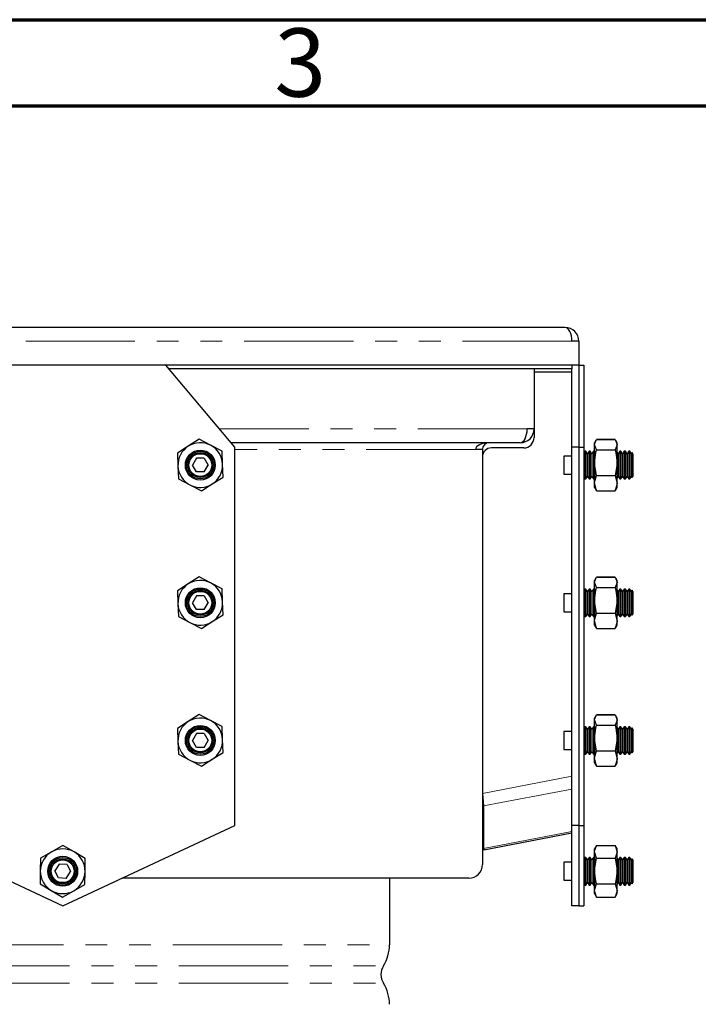
# Model space of a CAD drawing. Units: millimetres. Extents: x 15 to 205, y 5 to 292.
# Drawn here: x 69 to 108, y 235 to 292 of the extents above; entities that cross this region are included whole.
import ezdxf

# ---------------------------------------------------------------- set-up
doc = ezdxf.new("R2010")
doc.units = ezdxf.units.MM
doc.linetypes.add('PHANTOM', pattern=[12.7, 6.35, -1.27, 1.27, -1.27, 1.27, -1.27])
doc.styles.add('SLDTEXTSTYLE1', font='TXT', dxfattribs={"width": 0.75})

msp = doc.modelspace()

# ---------------------------------------------------------------- linework, layer by layer
at = {"color": 7, "linetype": 'Continuous', "lineweight": 70}
for p, q in [((15, 292), (205, 292)), ((20, 287), (200, 287))]:
    msp.add_line(p, q, dxfattribs=at)
at = {"color": 7, "linetype": 'Continuous', "lineweight": 25}
for p, q in [((100.35, 274.12), (41.95, 274.12)), ((101.15, 273.32), (100.75, 273.32)), ((101.15, 273.32), (101.15, 271.92)), ((77.15, 271.92), (65.15, 271.92)), ((81.15, 267.153), (77.15, 271.92)), ((101.15, 271.92), (77.15, 271.92)), ((100.75, 271.92), (100.75, 271.72)), ((101.15, 271.92), (101.15, 267.153)), ((101.15, 271.92), (101.45, 271.92)), ((101.45, 271.92), (101.45, 267.153)), ((100.75, 271.72), (77.318, 271.72)), ((98.55, 271.72), (98.55, 268.22)), ((100.75, 271.52), (98.55, 271.52)), ((100.75, 267.153), (100.75, 271.72)), ((98.55, 268.22), (98.15, 268.22)), ((98.55, 268.22), (98.55, 267.72)), ((78.452, 267.217), (77.819, 266.814)), ((79.085, 267.62), (78.452, 267.217)), ((79.751, 267.273), (79.085, 267.62)), ((80.416, 266.926), (79.751, 267.273)), ((97.75, 267.42), (80.926, 267.42)), ((102.147, 267.548), (102.074, 267.42)), ((102.074, 267.31), (102.074, 267.42)), ((102.19, 267.008), (102.074, 267.31)), ((102.074, 266.262), (102.074, 267.31)), ((102.19, 267.62), (103.257, 267.62)), ((102.19, 267.612), (103.257, 267.612)), ((103.257, 267.612), (103.374, 267.31)), ((103.374, 267.42), (103.299, 267.549)), ((103.374, 267.31), (103.374, 267.42)), ((103.374, 266.262), (103.374, 267.31)), ((77.819, 266.814), (77.851, 266.064)), ((80.449, 266.176), (80.416, 266.926)), ((81.15, 245.183), (81.15, 267.153)), ((95.55, 267.02), (95.15, 267.02)), ((95.55, 267.02), (95.55, 242.92)), ((97.95, 267.12), (96.07, 267.12)), ((100.75, 266.64), (100.29, 266.64)), ((100.29, 266.64), (100.29, 266.199)), ((101.15, 267.153), (100.75, 267.153)), ((100.75, 245.183), (100.75, 267.153)), ((101.15, 267.153), (101.45, 267.153)), ((101.15, 267.153), (101.15, 245.183)), ((101.45, 267.153), (101.45, 245.183)), ((101.502, 266.92), (101.45, 266.846)), ((101.563, 266.92), (101.502, 266.92)), ((101.502, 266.92), (101.502, 265.32)), ((101.66, 266.782), (101.563, 266.92)), ((101.563, 266.92), (101.563, 265.32)), ((101.757, 266.92), (101.66, 266.782)), ((101.66, 266.782), (101.66, 265.458)), ((101.818, 266.92), (101.757, 266.92)), ((101.757, 266.92), (101.757, 265.32)), ((101.915, 266.782), (101.818, 266.92)), ((101.818, 266.92), (101.818, 265.32)), ((102.012, 266.92), (101.915, 266.782)), ((101.915, 266.782), (101.915, 265.458)), ((102.073, 266.92), (102.012, 266.92)), ((102.012, 266.92), (102.012, 265.32)), ((102.074, 266.92), (102.073, 266.92)), ((102.073, 266.92), (102.073, 265.32)), ((102.19, 267.008), (103.257, 267.008)), ((103.445, 266.782), (103.374, 266.884)), ((103.542, 266.92), (103.445, 266.782)), ((103.445, 266.782), (103.445, 265.458)), ((103.603, 266.92), (103.542, 266.92)), ((103.542, 266.92), (103.542, 265.32)), ((103.7, 266.782), (103.603, 266.92)), ((103.603, 266.92), (103.603, 265.32)), ((103.797, 266.92), (103.7, 266.782)), ((103.7, 266.782), (103.7, 265.458)), ((103.858, 266.92), (103.797, 266.92)), ((103.797, 266.92), (103.797, 265.32)), ((103.955, 266.782), (103.858, 266.92)), ((103.858, 266.92), (103.858, 265.32)), ((104.052, 266.92), (103.955, 266.782)), ((103.955, 266.782), (103.955, 265.458)), ((104.113, 266.92), (104.052, 266.92)), ((104.052, 266.92), (104.052, 265.32)), ((104.21, 266.782), (104.113, 266.92)), ((104.113, 266.92), (104.113, 265.32)), ((104.254, 266.844), (104.21, 266.782)), ((104.21, 266.782), (104.21, 265.458)), ((104.29, 266.782), (104.254, 266.844)), ((104.254, 265.396), (104.254, 266.844)), ((104.29, 266.782), (104.29, 266.221)), ((77.851, 266.064), (77.883, 265.314)), ((78.919, 266.52), (78.688, 266.12)), ((78.919, 265.72), (78.688, 266.12)), ((79.381, 266.52), (78.919, 266.52)), ((79.381, 266.52), (79.612, 266.12)), ((79.381, 265.72), (79.612, 266.12)), ((80.481, 265.426), (80.449, 266.176)), ((100.29, 266.199), (100.29, 265.6)), ((102.074, 265.072), (102.074, 266.262)), ((103.374, 265.072), (103.374, 266.262)), ((104.29, 266.221), (104.29, 265.458)), ((79.381, 265.72), (78.919, 265.72)), ((100.29, 265.6), (100.75, 265.6)), ((102.19, 265.516), (103.257, 265.516)), ((103.257, 265.516), (103.374, 265.072)), ((77.883, 265.314), (78.549, 264.967)), ((78.549, 264.967), (79.215, 264.62)), ((79.215, 264.62), (79.848, 265.023)), ((79.848, 265.023), (80.481, 265.426)), ((101.45, 265.394), (101.502, 265.32)), ((101.502, 265.32), (101.563, 265.32)), ((101.563, 265.32), (101.66, 265.458)), ((101.66, 265.458), (101.757, 265.32)), ((101.757, 265.32), (101.818, 265.32)), ((101.818, 265.32), (101.915, 265.458)), ((101.915, 265.458), (102.012, 265.32)), ((102.012, 265.32), (102.073, 265.32)), ((102.073, 265.32), (102.074, 265.32)), ((102.19, 264.628), (102.074, 265.072)), ((102.074, 264.82), (102.074, 265.072)), ((103.374, 265.356), (103.445, 265.458)), ((103.374, 264.82), (103.374, 265.072)), ((103.445, 265.458), (103.542, 265.32)), ((103.542, 265.32), (103.603, 265.32)), ((103.603, 265.32), (103.7, 265.458)), ((103.7, 265.458), (103.797, 265.32)), ((103.797, 265.32), (103.858, 265.32)), ((103.858, 265.32), (103.955, 265.458)), ((103.955, 265.458), (104.052, 265.32)), ((104.052, 265.32), (104.113, 265.32)), ((104.113, 265.32), (104.21, 265.458)), ((104.21, 265.458), (104.254, 265.396)), ((104.254, 265.396), (104.29, 265.458)), ((102.074, 264.82), (102.147, 264.692)), ((102.16, 264.7), (102.19, 264.628)), ((102.19, 264.628), (103.257, 264.628)), ((102.19, 264.62), (103.257, 264.62)), ((103.257, 264.628), (103.285, 264.7)), ((103.299, 264.691), (103.374, 264.82)), ((78.452, 259.217), (77.819, 258.814)), ((79.085, 259.62), (78.452, 259.217)), ((79.751, 259.273), (79.085, 259.62)), ((80.416, 258.926), (79.751, 259.273)), ((102.147, 259.548), (102.074, 259.42)), ((102.074, 259.31), (102.074, 259.42)), ((102.19, 259.008), (102.074, 259.31)), ((102.074, 258.262), (102.074, 259.31)), ((102.19, 259.62), (103.257, 259.62)), ((102.19, 259.612), (103.257, 259.612)), ((103.257, 259.612), (103.374, 259.31)), ((103.374, 259.42), (103.299, 259.549)), ((103.374, 259.31), (103.374, 259.42)), ((103.374, 258.262), (103.374, 259.31)), ((77.819, 258.814), (77.851, 258.064)), ((80.449, 258.176), (80.416, 258.926)), ((100.75, 258.64), (100.29, 258.64)), ((100.29, 258.64), (100.29, 258.199)), ((101.502, 258.92), (101.45, 258.846)), ((101.563, 258.92), (101.502, 258.92)), ((101.502, 258.92), (101.502, 257.32)), ((101.66, 258.782), (101.563, 258.92)), ((101.563, 258.92), (101.563, 257.32)), ((101.757, 258.92), (101.66, 258.782)), ((101.66, 258.782), (101.66, 257.458)), ((101.818, 258.92), (101.757, 258.92)), ((101.757, 258.92), (101.757, 257.32)), ((101.915, 258.782), (101.818, 258.92)), ((101.818, 258.92), (101.818, 257.32)), ((102.012, 258.92), (101.915, 258.782)), ((101.915, 258.782), (101.915, 257.458)), ((102.073, 258.92), (102.012, 258.92)), ((102.012, 258.92), (102.012, 257.32)), ((102.074, 258.92), (102.073, 258.92)), ((102.073, 258.92), (102.073, 257.32)), ((102.19, 259.008), (103.257, 259.008)), ((103.445, 258.782), (103.374, 258.884)), ((103.542, 258.92), (103.445, 258.782)), ((103.445, 258.782), (103.445, 257.458)), ((103.603, 258.92), (103.542, 258.92)), ((103.542, 258.92), (103.542, 257.32)), ((103.7, 258.782), (103.603, 258.92)), ((103.603, 258.92), (103.603, 257.32)), ((103.797, 258.92), (103.7, 258.782)), ((103.7, 258.782), (103.7, 257.458)), ((103.858, 258.92), (103.797, 258.92)), ((103.797, 258.92), (103.797, 257.32)), ((103.955, 258.782), (103.858, 258.92)), ((103.858, 258.92), (103.858, 257.32)), ((104.052, 258.92), (103.955, 258.782)), ((103.955, 258.782), (103.955, 257.458)), ((104.113, 258.92), (104.052, 258.92)), ((104.052, 258.92), (104.052, 257.32)), ((104.21, 258.782), (104.113, 258.92)), ((104.113, 258.92), (104.113, 257.32)), ((104.254, 258.844), (104.21, 258.782)), ((104.21, 258.782), (104.21, 257.458)), ((104.29, 258.782), (104.254, 258.844)), ((104.254, 257.396), (104.254, 258.844)), ((104.29, 258.782), (104.29, 258.221)), ((77.851, 258.064), (77.883, 257.314)), ((78.919, 258.52), (78.688, 258.12)), ((78.919, 257.72), (78.688, 258.12)), ((79.381, 258.52), (78.919, 258.52)), ((79.381, 258.52), (79.612, 258.12)), ((79.381, 257.72), (79.612, 258.12)), ((80.481, 257.426), (80.449, 258.176)), ((100.29, 258.199), (100.29, 257.6)), ((102.074, 257.072), (102.074, 258.262)), ((103.374, 257.072), (103.374, 258.262)), ((104.29, 258.221), (104.29, 257.458)), ((79.381, 257.72), (78.919, 257.72)), ((100.29, 257.6), (100.75, 257.6)), ((101.563, 257.32), (101.66, 257.458)), ((101.66, 257.458), (101.757, 257.32)), ((101.818, 257.32), (101.915, 257.458)), ((101.915, 257.458), (102.012, 257.32)), ((102.19, 257.516), (103.257, 257.516)), ((103.257, 257.516), (103.374, 257.072)), ((103.374, 257.356), (103.445, 257.458)), ((103.445, 257.458), (103.542, 257.32)), ((103.603, 257.32), (103.7, 257.458)), ((103.7, 257.458), (103.797, 257.32)), ((103.858, 257.32), (103.955, 257.458)), ((103.955, 257.458), (104.052, 257.32)), ((104.113, 257.32), (104.21, 257.458)), ((104.21, 257.458), (104.254, 257.396)), ((104.254, 257.396), (104.29, 257.458)), ((77.883, 257.314), (78.549, 256.967)), ((78.549, 256.967), (79.215, 256.62)), ((79.215, 256.62), (79.848, 257.023)), ((79.848, 257.023), (80.481, 257.426)), ((101.45, 257.394), (101.502, 257.32)), ((101.502, 257.32), (101.563, 257.32)), ((101.757, 257.32), (101.818, 257.32)), ((102.012, 257.32), (102.073, 257.32)), ((102.073, 257.32), (102.074, 257.32)), ((102.19, 256.628), (102.074, 257.072)), ((102.074, 256.82), (102.074, 257.072)), ((103.374, 256.82), (103.374, 257.072)), ((103.542, 257.32), (103.603, 257.32)), ((103.797, 257.32), (103.858, 257.32)), ((104.052, 257.32), (104.113, 257.32)), ((102.074, 256.82), (102.147, 256.692)), ((102.16, 256.7), (102.19, 256.628)), ((102.19, 256.628), (103.257, 256.628)), ((102.19, 256.62), (103.257, 256.62)), ((103.257, 256.628), (103.285, 256.7)), ((103.299, 256.691), (103.374, 256.82)), ((78.452, 251.217), (77.819, 250.814)), ((79.085, 251.62), (78.452, 251.217)), ((79.751, 251.273), (79.085, 251.62)), ((80.416, 250.926), (79.751, 251.273)), ((102.147, 251.548), (102.074, 251.42)), ((102.074, 251.31), (102.074, 251.42)), ((102.19, 251.008), (102.074, 251.31)), ((102.074, 250.262), (102.074, 251.31)), ((102.19, 251.62), (103.257, 251.62)), ((102.19, 251.612), (103.257, 251.612)), ((103.257, 251.612), (103.374, 251.31)), ((103.374, 251.42), (103.299, 251.549)), ((103.374, 251.31), (103.374, 251.42)), ((103.374, 250.262), (103.374, 251.31)), ((77.819, 250.814), (77.851, 250.064)), ((80.449, 250.176), (80.416, 250.926)), ((100.75, 250.64), (100.29, 250.64)), ((100.29, 250.64), (100.29, 250.199)), ((101.502, 250.92), (101.45, 250.846)), ((101.563, 250.92), (101.502, 250.92)), ((101.502, 250.92), (101.502, 249.32)), ((101.66, 250.782), (101.563, 250.92)), ((101.563, 250.92), (101.563, 249.32)), ((101.757, 250.92), (101.66, 250.782)), ((101.66, 250.782), (101.66, 249.458)), ((101.818, 250.92), (101.757, 250.92)), ((101.757, 250.92), (101.757, 249.32)), ((101.915, 250.782), (101.818, 250.92)), ((101.818, 250.92), (101.818, 249.32)), ((102.012, 250.92), (101.915, 250.782)), ((101.915, 250.782), (101.915, 249.458)), ((102.073, 250.92), (102.012, 250.92)), ((102.012, 250.92), (102.012, 249.32)), ((102.074, 250.92), (102.073, 250.92)), ((102.073, 250.92), (102.073, 249.32)), ((102.19, 251.008), (103.257, 251.008)), ((103.445, 250.782), (103.374, 250.884)), ((103.542, 250.92), (103.445, 250.782)), ((103.445, 250.782), (103.445, 249.458)), ((103.603, 250.92), (103.542, 250.92)), ((103.542, 250.92), (103.542, 249.32)), ((103.7, 250.782), (103.603, 250.92)), ((103.603, 250.92), (103.603, 249.32)), ((103.797, 250.92), (103.7, 250.782)), ((103.7, 250.782), (103.7, 249.458)), ((103.858, 250.92), (103.797, 250.92)), ((103.797, 250.92), (103.797, 249.32)), ((103.955, 250.782), (103.858, 250.92)), ((103.858, 250.92), (103.858, 249.32)), ((104.052, 250.92), (103.955, 250.782)), ((103.955, 250.782), (103.955, 249.458)), ((104.113, 250.92), (104.052, 250.92)), ((104.052, 250.92), (104.052, 249.32)), ((104.21, 250.782), (104.113, 250.92)), ((104.113, 250.92), (104.113, 249.32)), ((104.254, 250.844), (104.21, 250.782)), ((104.21, 250.782), (104.21, 249.458)), ((104.29, 250.782), (104.254, 250.844)), ((104.254, 249.396), (104.254, 250.844)), ((104.29, 250.782), (104.29, 250.221)), ((77.851, 250.064), (77.883, 249.314)), ((78.919, 250.52), (78.688, 250.12)), ((78.919, 249.72), (78.688, 250.12)), ((79.381, 250.52), (78.919, 250.52)), ((79.381, 250.52), (79.612, 250.12)), ((79.381, 249.72), (79.612, 250.12)), ((80.481, 249.426), (80.449, 250.176)), ((100.29, 250.199), (100.29, 249.6)), ((102.074, 249.072), (102.074, 250.262)), ((103.374, 249.072), (103.374, 250.262)), ((104.29, 250.221), (104.29, 249.458)), ((79.381, 249.72), (78.919, 249.72)), ((100.29, 249.6), (100.75, 249.6)), ((101.563, 249.32), (101.66, 249.458)), ((101.66, 249.458), (101.757, 249.32)), ((101.818, 249.32), (101.915, 249.458)), ((101.915, 249.458), (102.012, 249.32)), ((102.19, 249.516), (103.257, 249.516)), ((103.257, 249.516), (103.374, 249.072)), ((103.374, 249.356), (103.445, 249.458)), ((103.445, 249.458), (103.542, 249.32)), ((103.603, 249.32), (103.7, 249.458)), ((103.7, 249.458), (103.797, 249.32)), ((103.858, 249.32), (103.955, 249.458)), ((103.955, 249.458), (104.052, 249.32)), ((104.113, 249.32), (104.21, 249.458)), ((104.21, 249.458), (104.254, 249.396)), ((104.254, 249.396), (104.29, 249.458)), ((77.883, 249.314), (78.549, 248.967)), ((78.549, 248.967), (79.215, 248.62)), ((79.215, 248.62), (79.848, 249.023)), ((79.848, 249.023), (80.481, 249.426)), ((101.45, 249.394), (101.502, 249.32)), ((101.502, 249.32), (101.563, 249.32)), ((101.757, 249.32), (101.818, 249.32)), ((102.012, 249.32), (102.073, 249.32)), ((102.073, 249.32), (102.074, 249.32)), ((102.19, 248.628), (102.074, 249.072)), ((102.074, 248.82), (102.074, 249.072)), ((103.374, 248.82), (103.374, 249.072)), ((103.542, 249.32), (103.603, 249.32)), ((103.797, 249.32), (103.858, 249.32)), ((104.052, 249.32), (104.113, 249.32)), ((102.074, 248.82), (102.147, 248.692)), ((102.16, 248.7), (102.19, 248.628)), ((102.19, 248.628), (103.257, 248.628)), ((102.19, 248.62), (103.257, 248.62)), ((103.257, 248.628), (103.285, 248.7)), ((103.299, 248.691), (103.374, 248.82)), ((95.55, 247.039), (95.619, 246.312)), ((95.55, 246.669), (95.619, 246.312)), ((95.619, 246.312), (95.619, 243.841)), ((61.15, 245.183), (71.15, 240.52)), ((71.15, 240.52), (81.15, 245.183)), ((101.15, 245.183), (100.75, 245.183)), ((100.75, 240.52), (100.75, 245.183)), ((101.15, 245.183), (101.45, 245.183)), ((101.15, 245.183), (101.15, 240.52)), ((101.45, 245.183), (101.45, 240.52)), ((95.625, 243.768), (100.75, 244.753)), ((71.164, 244.021), (70.511, 243.652)), ((71.811, 243.64), (71.164, 244.021)), ((95.55, 244.198), (95.619, 243.841)), ((95.55, 244.161), (95.625, 243.768)), ((95.619, 243.841), (95.625, 243.768)), ((102.19, 244.021), (102.074, 243.82)), ((102.074, 243.652), (102.074, 243.82)), ((102.19, 244.021), (103.257, 244.021)), ((103.374, 243.82), (103.257, 244.021)), ((103.257, 244.021), (103.374, 243.652)), ((103.374, 243.652), (103.374, 243.82)), ((69.857, 243.283), (69.85, 242.532)), ((70.511, 243.652), (69.857, 243.283)), ((72.457, 243.258), (71.811, 243.64)), ((72.45, 242.508), (72.457, 243.258)), ((101.502, 243.32), (101.45, 243.246)), ((101.563, 243.32), (101.502, 243.32)), ((101.502, 243.32), (101.502, 241.721)), ((101.66, 243.182), (101.563, 243.32)), ((101.563, 243.32), (101.563, 241.721)), ((101.757, 243.32), (101.66, 243.182)), ((101.66, 243.182), (101.66, 241.859)), ((101.818, 243.32), (101.757, 243.32)), ((101.757, 243.32), (101.757, 241.721)), ((101.915, 243.182), (101.818, 243.32)), ((101.818, 243.32), (101.818, 241.721)), ((102.012, 243.32), (101.915, 243.182)), ((101.915, 243.182), (101.915, 241.859)), ((102.073, 243.32), (102.012, 243.32)), ((102.012, 243.32), (102.012, 241.721)), ((102.074, 243.32), (102.073, 243.32)), ((102.073, 243.32), (102.073, 241.721)), ((102.19, 243.283), (102.074, 243.652)), ((102.074, 242.532), (102.074, 243.652)), ((102.19, 243.283), (103.257, 243.283)), ((103.374, 242.532), (103.374, 243.652)), ((103.445, 243.182), (103.374, 243.284)), ((103.542, 243.32), (103.445, 243.182)), ((103.445, 243.182), (103.445, 241.859)), ((103.603, 243.32), (103.542, 243.32)), ((103.542, 243.32), (103.542, 241.721)), ((103.7, 243.182), (103.603, 243.32)), ((103.603, 243.32), (103.603, 241.721)), ((103.797, 243.32), (103.7, 243.182)), ((103.7, 243.182), (103.7, 241.859)), ((103.858, 243.32), (103.797, 243.32)), ((103.797, 243.32), (103.797, 241.721)), ((103.955, 243.182), (103.858, 243.32)), ((103.858, 243.32), (103.858, 241.721)), ((104.052, 243.32), (103.955, 243.182)), ((103.955, 243.182), (103.955, 241.859)), ((104.113, 243.32), (104.052, 243.32)), ((104.052, 243.32), (104.052, 241.721)), ((104.21, 243.182), (104.113, 243.32)), ((104.113, 243.32), (104.113, 241.721)), ((104.254, 243.244), (104.21, 243.182)), ((104.21, 243.182), (104.21, 241.859)), ((104.29, 243.182), (104.254, 243.244)), ((104.254, 241.796), (104.254, 243.244)), ((104.29, 243.182), (104.29, 241.858)), ((70.94, 242.932), (70.689, 242.544)), ((71.402, 242.907), (70.94, 242.932)), ((71.402, 242.907), (71.611, 242.496)), ((100.75, 243.04), (100.29, 243.04)), ((100.29, 243.04), (100.29, 242)), ((69.85, 242.532), (69.843, 241.782)), ((70.898, 242.133), (70.689, 242.544)), ((71.359, 242.108), (70.898, 242.133)), ((71.359, 242.108), (71.611, 242.496)), ((72.443, 241.757), (72.45, 242.508)), ((94.75, 242.12), (74.581, 242.12)), ((90.15, 242.12), (90.15, 238.252)), ((102.074, 241.4), (102.074, 242.532)), ((103.374, 241.4), (103.374, 242.532)), ((69.843, 241.782), (70.489, 241.4)), ((71.789, 241.388), (72.443, 241.757)), ((100.29, 242), (100.75, 242)), ((101.45, 241.794), (101.502, 241.72)), ((101.502, 241.721), (101.502, 241.72)), ((101.502, 241.72), (101.563, 241.72)), ((101.563, 241.72), (101.66, 241.858)), ((101.563, 241.721), (101.563, 241.72)), ((101.66, 241.859), (101.66, 241.858)), ((101.66, 241.858), (101.757, 241.72)), ((101.757, 241.721), (101.757, 241.72)), ((101.757, 241.72), (101.818, 241.72)), ((101.818, 241.72), (101.915, 241.858)), ((101.818, 241.721), (101.818, 241.72)), ((101.915, 241.859), (101.915, 241.858)), ((101.915, 241.858), (102.012, 241.72)), ((102.012, 241.721), (102.012, 241.72)), ((102.012, 241.72), (102.073, 241.72)), ((102.073, 241.721), (102.073, 241.72)), ((102.073, 241.72), (102.074, 241.72)), ((102.19, 241.782), (103.257, 241.782)), ((103.257, 241.782), (103.374, 241.4)), ((103.374, 241.756), (103.445, 241.858)), ((103.445, 241.859), (103.445, 241.858)), ((103.445, 241.858), (103.542, 241.72)), ((103.542, 241.721), (103.542, 241.72)), ((103.542, 241.72), (103.603, 241.72)), ((103.603, 241.72), (103.7, 241.858)), ((103.603, 241.721), (103.603, 241.72)), ((103.7, 241.859), (103.7, 241.858)), ((103.7, 241.858), (103.797, 241.72)), ((103.797, 241.721), (103.797, 241.72)), ((103.797, 241.72), (103.858, 241.72)), ((103.858, 241.72), (103.955, 241.858)), ((103.858, 241.721), (103.858, 241.72)), ((103.955, 241.859), (103.955, 241.858)), ((103.955, 241.858), (104.052, 241.72)), ((104.052, 241.721), (104.052, 241.72)), ((104.052, 241.72), (104.113, 241.72)), ((104.113, 241.72), (104.21, 241.858)), ((104.113, 241.721), (104.113, 241.72)), ((104.21, 241.859), (104.21, 241.858)), ((104.21, 241.858), (104.254, 241.796)), ((104.254, 241.796), (104.29, 241.858)), ((70.489, 241.4), (71.136, 241.019)), ((71.136, 241.019), (71.789, 241.388)), ((102.19, 241.019), (102.074, 241.4)), ((102.074, 241.22), (102.074, 241.4)), ((102.074, 241.22), (102.19, 241.019)), ((102.19, 241.019), (103.257, 241.019)), ((103.257, 241.019), (103.374, 241.22)), ((103.374, 241.22), (103.374, 241.4)), ((101.15, 240.52), (100.75, 240.52)), ((101.15, 240.52), (101.45, 240.52))]:
    msp.add_line(p, q, dxfattribs=at)
at = {"color": 8, "linetype": 'PHANTOM', "lineweight": 18}
for p, q in [((100.75, 273.32), (41.55, 273.32)), ((98.15, 268.22), (80.255, 268.22)), ((95.15, 267.02), (81.15, 267.02)), ((95.55, 247.039), (100.75, 248.039)), ((100.75, 247.299), (95.619, 246.312)), ((95.619, 243.841), (100.75, 244.827)), ((52.15, 238.252), (90.15, 238.252)), ((52.504, 237.026), (89.796, 237.026)), ((52.504, 236.014), (89.796, 236.014))]:
    msp.add_line(p, q, dxfattribs=at)
at = {"color": 7, "linetype": 'Continuous', "lineweight": 25, "flags": 128}
for points in [[(102.074, 267.31), (102.074, 267.332), (102.19, 267.612)], [(103.374, 267.31), (103.373, 267.289), (103.257, 267.008)], [(102.074, 266.262), (102.143, 266.832), (102.19, 267.008)], [(103.257, 267.008), (103.304, 266.832), (103.374, 266.262)], [(102.19, 265.516), (102.082, 266.069), (102.074, 266.262)], [(103.374, 266.262), (103.365, 266.069), (103.257, 265.516)], [(102.074, 265.072), (102.074, 265.104), (102.19, 265.516)], [(103.374, 265.072), (103.373, 265.041), (103.257, 264.628)], [(102.074, 259.31), (102.074, 259.332), (102.19, 259.612)], [(103.374, 259.31), (103.373, 259.289), (103.257, 259.008)], [(102.074, 258.262), (102.143, 258.832), (102.19, 259.008)], [(103.257, 259.008), (103.304, 258.832), (103.374, 258.262)], [(102.19, 257.516), (102.082, 258.069), (102.074, 258.262)], [(103.374, 258.262), (103.365, 258.069), (103.257, 257.516)], [(102.074, 257.072), (102.074, 257.104), (102.19, 257.516)], [(103.374, 257.072), (103.373, 257.041), (103.257, 256.628)], [(102.074, 251.31), (102.074, 251.332), (102.19, 251.612)], [(103.374, 251.31), (103.373, 251.289), (103.257, 251.008)], [(102.074, 250.262), (102.143, 250.832), (102.19, 251.008)], [(103.257, 251.008), (103.304, 250.832), (103.374, 250.262)], [(102.19, 249.516), (102.082, 250.069), (102.074, 250.262)], [(103.374, 250.262), (103.365, 250.069), (103.257, 249.516)], [(102.074, 249.072), (102.074, 249.104), (102.19, 249.516)], [(103.374, 249.072), (103.373, 249.041), (103.257, 248.628)], [(102.074, 243.652), (102.074, 243.678), (102.19, 244.021)], [(102.074, 242.532), (102.082, 242.726), (102.19, 243.283)], [(103.374, 243.652), (103.373, 243.626), (103.257, 243.283)], [(103.257, 243.283), (103.365, 242.726), (103.374, 242.532)], [(102.19, 241.782), (102.143, 241.959), (102.074, 242.532)], [(103.374, 242.532), (103.304, 241.959), (103.257, 241.782)], [(102.074, 241.4), (102.074, 241.428), (102.19, 241.782)], [(103.374, 241.4), (103.373, 241.373), (103.257, 241.019)]]:
    msp.add_lwpolyline(points, dxfattribs=at)
at = {"color": 7, "linetype": 'Continuous', "lineweight": 25}
for centre, radius in [((79.15, 266.12), 0.87), ((79.15, 266.12), 0.8), ((79.15, 266.12), 0.724), ((79.15, 266.12), 0.662), ((79.15, 258.12), 0.87), ((79.15, 258.12), 0.8), ((79.15, 258.12), 0.724), ((79.15, 258.12), 0.662), ((79.15, 250.12), 0.87), ((79.15, 250.12), 0.8), ((79.15, 250.12), 0.724), ((79.15, 250.12), 0.662), ((71.15, 242.52), 0.87), ((71.15, 242.52), 0.8), ((71.15, 242.52), 0.724), ((71.15, 242.52), 0.662)]:
    msp.add_circle(centre, radius, dxfattribs=at)
for centre, radius, start, end in [((100.35, 273.32), 0.8, 0, 90), ((97.75, 268.22), 0.8, 270, 0), ((79.15, 266.12), 1.3, 122.4711, 182.4711), ((79.15, 266.12), 1.3, 62.4711, 122.4711), ((79.15, 266.12), 1.3, 2.4711, 62.4711), ((95.95, 267.02), 0.4, 90, 180), ((97.95, 267.72), 0.6, 270, 0), ((96.07, 266.6), 0.52, 90, 180), ((79.15, 266.12), 1.3, 182.4711, 242.4711), ((79.15, 266.12), 1.3, 302.4711, 2.4711), ((79.15, 266.12), 1.3, 242.4711, 302.4711), ((79.15, 258.12), 1.3, 122.4711, 182.4711), ((79.15, 258.12), 1.3, 62.4711, 122.4711), ((79.15, 258.12), 1.3, 2.4711, 62.4711), ((79.15, 258.12), 1.3, 182.4711, 242.4711), ((79.15, 258.12), 1.3, 302.4711, 2.4711), ((79.15, 258.12), 1.3, 242.4711, 302.4711), ((79.15, 250.12), 1.3, 122.4711, 182.4711), ((79.15, 250.12), 1.3, 62.4711, 122.4711), ((79.15, 250.12), 1.3, 2.4711, 62.4711), ((79.15, 250.12), 1.3, 182.4711, 242.4711), ((79.15, 250.12), 1.3, 302.4711, 2.4711), ((79.15, 250.12), 1.3, 242.4711, 302.4711), ((71.15, 242.52), 1.3, 59.456, 119.456), ((71.15, 242.52), 1.3, 119.456, 179.456), ((71.15, 242.52), 1.3, 359.456, 59.456), ((94.75, 242.92), 0.8, 270, 0), ((71.15, 242.52), 1.3, 179.456, 239.456), ((71.15, 242.52), 1.3, 299.456, 359.456), ((71.15, 242.52), 1.3, 239.456, 299.456), ((87.85, 238.252), 2.3, 327.7958, 0.0153), ((90.6, 236.52), 0.95, 147.7958, 212.2042), ((87.85, 234.788), 2.3, 0.0153, 32.2042)]:
    msp.add_arc(centre, radius, start, end, dxfattribs=at)
for centre, major_axis, start_param, end_param in [((100.35, 273.32), (0, 0.8), 4.712389, 6.283185), ((97.75, 268.22), (0, 0.8), 3.141593, 4.712389), ((95.95, 267.02), (0.8, 0), 1.570796, 3.141593)]:
    msp.add_ellipse(centre, major_axis=major_axis, ratio=0.5, start_param=start_param, end_param=end_param, dxfattribs=at)

# ---------------------------------------------------------------- texts
at = {"color": 7, "linetype": 'Continuous', "lineweight": 0, "insert": (84.96, 291.496), "char_height": 3.969, "attachment_point": 2, "style": 'SLDTEXTSTYLE1'}
msp.add_mtext('3', dxfattribs=at)

doc.saveas('drawing.dxf')
